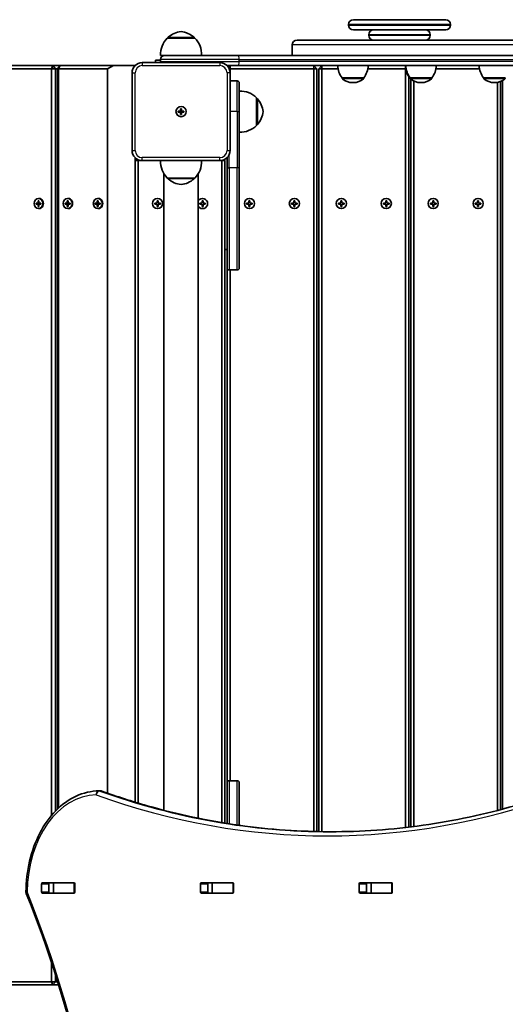
# Model space of a CAD drawing. Units: millimetres. Extents: x 1131 to 8870, y -2936 to 3422.
# Drawn here: x 3356 to 3832, y 1003 to 1967 of the extents above; entities that cross this region are included whole.
import ezdxf

# ---------------------------------------------------------------- set-up
doc = ezdxf.new("R2010")
doc.units = ezdxf.units.MM
doc.layers.add('Widoczne (ISO)', color=7, linetype='Continuous', lineweight=35)
doc.layers.add('Widoczne wąskie (ISO)', color=7, linetype='Continuous', lineweight=25)

msp = doc.modelspace()

# ---------------------------------------------------------------- linework, layer by layer
at = {"layer": 'Widoczne (ISO)'}
for p, q in [((3682.66, 1967.38), (3684.05, 1967.38)), ((3682.66, 1967.38), (3685.95, 1967.38)), ((3685.97, 1967.38), (3715.61, 1967.38)), ((3688.64, 1967.38), (3721.6, 1967.38)), ((3721.64, 1967.38), (3721.6, 1967.38)), ((3721.64, 1967.38), (3759.47, 1967.38)), ((3727.75, 1967.38), (3763.56, 1967.38)), ((3763.56, 1967.38), (3763.59, 1967.38)), ((3763.59, 1967.38), (3773.16, 1967.38)), ((3767.02, 1967.38), (3773.16, 1967.38)), ((3677.91, 1962.13), (3677.91, 1962.63)), ((3677.91, 1962.13), (3677.91, 1962.63)), ((3773.16, 1957.38), (3682.66, 1957.38)), ((3773.16, 1957.38), (3682.66, 1957.38)), ((3777.91, 1962.13), (3777.91, 1962.63)), ((3777.91, 1962.13), (3777.91, 1962.63)), ((3527.4, 1949.38), (3500.4, 1949.38)), ((3500.9, 1949.38), (3500.9, 1949.44)), ((3526.9, 1949.38), (3526.9, 1949.44)), ((3627.48, 1947.38), (3908.89, 1947.38)), ((3697.91, 1952.63), (3697.91, 1952.13)), ((3697.91, 1952.13), (3697.91, 1952.63)), ((3757.91, 1952.63), (3757.91, 1952.13)), ((3757.91, 1952.13), (3757.91, 1952.63)), ((3622.73, 1932.38), (3622.73, 1942.63)), ((3488.9, 1927.88), (3493.9, 1927.88)), ((3488.9, 1927.88), (3488.9, 1925.38)), ((3497.9, 1932.38), (3493.9, 1932.38)), ((3493.9, 1926.38), (3493.9, 1928.38)), ((3497.9, 1932.38), (3569.75, 1932.38)), ((4267.87, 1932.38), (3569.75, 1932.38)), ((3333.16, 1919.38), (3386.86, 1919.38)), ((3388.36, 1922.38), (3334.66, 1922.38)), ((3388.36, 1922.38), (3386.86, 1919.38)), ((3386.86, 1919.38), (3390.95, 1919.38)), ((3386.86, 1919.38), (3386.86, 1188.17)), ((3388.36, 1922.38), (3390.95, 1919.38)), ((3395.29, 1922.38), (3388.36, 1922.38)), ((3390.95, 1919.38), (3392.69, 1919.38)), ((3390.95, 1192.73), (3390.95, 1919.38)), ((3392.69, 1919.38), (3395.29, 1922.38)), ((3392.69, 1919.38), (3393.79, 1919.38)), ((3392.69, 1919.38), (3392.69, 1194.46)), ((3393.79, 1919.38), (3395.29, 1922.38)), ((3393.79, 1919.38), (3441.79, 1919.38)), ((3393.79, 1195.51), (3393.79, 1919.38)), ((3447.79, 1922.38), (3395.29, 1922.38)), ((3441.79, 1919.38), (3447.79, 1922.38)), ((3441.79, 1210.18), (3441.79, 1919.38)), ((3447.79, 1922.38), (3468.76, 1922.38)), ((3551.9, 1925.38), (3475.9, 1925.38)), ((3569.75, 1922.38), (3559.04, 1922.38)), ((3561.9, 1922.38), (3560.31, 1920.79)), ((3561.06, 1919.38), (3561.9, 1919.38)), ((3561.9, 1922.38), (3561.9, 1919.38)), ((3561.9, 1919.38), (3643.9, 1919.38)), ((3561.9, 1915.38), (3561.9, 1919.38)), ((3569.75, 1922.38), (4267.87, 1922.38)), ((3643.9, 1922.38), (3643.9, 1919.38)), ((3646.9, 1919.38), (3643.9, 1922.38)), ((3646.9, 1919.38), (3643.9, 1919.38)), ((3643.9, 1919.38), (3643.9, 1172.62)), ((3646.9, 1172.55), (3646.9, 1919.38)), ((3651.9, 1922.38), (3648.9, 1919.38)), ((3648.9, 1919.38), (3651.9, 1919.38)), ((3648.9, 1919.38), (3648.9, 1172.5)), ((3651.9, 1922.38), (3651.9, 1919.38)), ((3651.9, 1919.38), (3667.61, 1919.38)), ((3651.9, 1172.45), (3651.9, 1919.38)), ((3696.87, 1919.38), (3733.9, 1919.38)), ((3733.9, 1919.69), (3733.9, 1919.38)), ((3733.96, 1919.38), (3733.9, 1919.38)), ((3733.9, 1919.38), (3733.9, 1176.59)), ((3763.58, 1919.38), (3806.27, 1919.38)), ((3465.9, 1915.38), (3465.9, 1839.38)), ((3561.9, 1839.38), (3561.9, 1915.38)), ((3671.59, 1910.38), (3692.89, 1910.38)), ((3671.59, 1910.38), (3671.59, 1910.32)), ((3692.89, 1910.38), (3692.89, 1910.32)), ((3736.9, 1176.94), (3736.9, 1911.9)), ((3737.94, 1910.38), (3738.3, 1910.38)), ((3738.3, 1910.38), (3759.6, 1910.38)), ((3738.3, 1910.38), (3738.3, 1910.32)), ((3738.9, 1909.34), (3738.9, 1177.18)), ((3759.6, 1910.38), (3759.6, 1910.32)), ((3810.25, 1910.38), (3831.55, 1910.38)), ((3810.25, 1910.38), (3810.25, 1910.32)), ((3831.55, 1910.38), (3831.55, 1910.32)), ((3568.9, 1907.38), (3561.9, 1907.38)), ((3570.9, 1905.38), (3570.9, 1877.38)), ((3681.95, 1905.73), (3682.53, 1905.73)), ((3741.9, 1177.55), (3741.9, 1907.34)), ((3748.66, 1905.73), (3749.24, 1905.73)), ((3820.61, 1905.73), (3821.19, 1905.73)), ((3823.9, 1905.98), (3823.9, 1193.25)), ((3826.9, 1194.03), (3826.9, 1906.86)), ((3828.9, 1907.86), (3828.9, 1194.56)), ((3587.9, 1863.88), (3587.9, 1890.88)), ((3587.9, 1890.38), (3587.96, 1890.38)), ((3513.4, 1877.88), (3513.4, 1880.13)), ((3513.4, 1880.13), (3514.4, 1880.13)), ((3514.4, 1880.13), (3514.4, 1877.88)), ((3511.15, 1877.88), (3513.4, 1877.88)), ((3511.15, 1876.88), (3511.15, 1877.88)), ((3513.4, 1876.88), (3511.15, 1876.88)), ((3513.4, 1877.88), (3514.4, 1877.88)), ((3513.4, 1877.88), (3513.4, 1876.88)), ((3513.4, 1874.63), (3513.4, 1876.88)), ((3514.4, 1876.88), (3513.4, 1876.88)), ((3514.4, 1874.63), (3513.4, 1874.63)), ((3514.4, 1877.88), (3516.65, 1877.88)), ((3514.4, 1877.88), (3514.4, 1876.88)), ((3514.4, 1876.88), (3514.4, 1874.63)), ((3516.65, 1876.88), (3514.4, 1876.88)), ((3516.65, 1877.88), (3516.65, 1876.88)), ((3570.9, 1822.38), (3570.9, 1877.38)), ((3587.9, 1864.38), (3587.96, 1864.38)), ((3468.9, 1201.33), (3468.9, 1832.24)), ((3558.9, 1832.24), (3558.9, 1822.38)), ((3470.49, 1830.97), (3468.9, 1829.38)), ((3468.9, 1829.38), (3471.9, 1829.38)), ((3471.9, 1830.22), (3471.9, 1829.38)), ((3471.9, 1829.38), (3475.9, 1829.38)), ((3471.9, 1200.42), (3471.9, 1829.38)), ((3475.9, 1829.38), (3551.9, 1829.38)), ((3551.9, 1829.38), (3553.9, 1829.38)), ((3553.9, 1829.58), (3553.9, 1829.38)), ((3556.9, 1829.38), (3553.9, 1829.38)), ((3553.9, 1829.38), (3553.9, 1181.35)), ((3556.9, 1829.38), (3556.01, 1830.27)), ((3556.9, 1180.85), (3556.9, 1829.38)), ((3558.9, 1724.38), (3558.9, 1822.38)), ((3570.9, 1822.38), (3570.9, 1724.38)), ((3497.05, 1816.62), (3497.05, 1193.42)), ((3500.4, 1812.38), (3527.4, 1812.38)), ((3500.9, 1812.38), (3500.9, 1812.32)), ((3526.9, 1812.38), (3526.9, 1812.32)), ((3530.75, 1816.62), (3530.75, 1185.64)), ((3371.85, 1787.88), (3373.8, 1787.88)), ((3371.85, 1786.88), (3371.85, 1787.88)), ((3373.8, 1786.88), (3371.85, 1786.88)), ((3372.25, 1786.88), (3372.25, 1787.88)), ((3373.8, 1787.88), (3373.8, 1790.13)), ((3373.8, 1790.13), (3374.67, 1790.13)), ((3374.3, 1787.88), (3373.8, 1787.88)), ((3373.8, 1786.88), (3374.3, 1786.88)), ((3373.8, 1784.63), (3373.8, 1786.88)), ((3374.67, 1784.63), (3373.8, 1784.63)), ((3374.3, 1789.93), (3374.2, 1790.13)), ((3374.2, 1784.63), (3374.3, 1784.83)), ((3374.73, 1792.38), (3374.23, 1792.38)), ((3374.67, 1790.13), (3374.67, 1787.88)), ((3374.67, 1787.88), (3376.61, 1787.88)), ((3374.67, 1786.88), (3374.67, 1784.63)), ((3376.61, 1786.88), (3374.67, 1786.88)), ((3376.61, 1787.88), (3376.61, 1786.88)), ((3400.43, 1787.88), (3402.38, 1787.88)), ((3400.43, 1786.88), (3400.43, 1787.88)), ((3402.38, 1786.88), (3400.43, 1786.88)), ((3400.83, 1786.88), (3400.83, 1787.88)), ((3402.38, 1787.88), (3402.38, 1790.13)), ((3402.38, 1790.13), (3403.24, 1790.13)), ((3402.88, 1787.88), (3402.38, 1787.88)), ((3402.38, 1786.88), (3402.88, 1786.88)), ((3402.38, 1784.63), (3402.38, 1786.88)), ((3403.24, 1784.63), (3402.38, 1784.63)), ((3402.88, 1789.93), (3402.78, 1790.13)), ((3402.78, 1784.63), (3402.88, 1784.83)), ((3403.31, 1792.38), (3402.81, 1792.38)), ((3403.24, 1790.13), (3403.24, 1787.88)), ((3403.24, 1787.88), (3405.19, 1787.88)), ((3403.24, 1786.88), (3403.24, 1784.63)), ((3405.19, 1786.88), (3403.24, 1786.88)), ((3405.19, 1787.88), (3405.19, 1786.88)), ((3429.87, 1787.88), (3431.82, 1787.88)), ((3429.87, 1786.88), (3429.87, 1787.88)), ((3431.82, 1786.88), (3429.87, 1786.88)), ((3430.27, 1786.88), (3430.27, 1787.88)), ((3431.82, 1787.88), (3431.82, 1790.13)), ((3431.82, 1790.13), (3432.69, 1790.13)), ((3432.32, 1787.88), (3431.82, 1787.88)), ((3431.82, 1786.88), (3432.32, 1786.88)), ((3431.82, 1784.63), (3431.82, 1786.88)), ((3432.69, 1784.63), (3431.82, 1784.63)), ((3432.32, 1789.93), (3432.22, 1790.13)), ((3432.22, 1784.63), (3432.32, 1784.83)), ((3432.76, 1792.38), (3432.26, 1792.38)), ((3432.69, 1790.13), (3432.69, 1787.88)), ((3432.69, 1787.88), (3434.64, 1787.88)), ((3432.69, 1786.88), (3432.69, 1784.63)), ((3434.64, 1786.88), (3432.69, 1786.88)), ((3434.64, 1787.88), (3434.64, 1786.88)), ((3488.15, 1787.88), (3490.4, 1787.88)), ((3488.15, 1786.88), (3488.15, 1787.88)), ((3490.4, 1786.88), (3488.15, 1786.88)), ((3490.4, 1787.88), (3490.4, 1790.13)), ((3490.4, 1790.13), (3491.4, 1790.13)), ((3490.4, 1784.63), (3490.4, 1786.88)), ((3491.4, 1784.63), (3490.4, 1784.63)), ((3491.4, 1790.13), (3491.4, 1787.88)), ((3491.4, 1787.88), (3493.65, 1787.88)), ((3491.4, 1786.88), (3491.4, 1784.63)), ((3493.65, 1786.88), (3491.4, 1786.88)), ((3493.65, 1787.88), (3493.65, 1786.88)), ((3532.15, 1787.88), (3534.4, 1787.88)), ((3532.15, 1786.88), (3532.15, 1787.88)), ((3534.4, 1786.88), (3532.15, 1786.88)), ((3534.4, 1787.88), (3534.4, 1790.13)), ((3534.4, 1790.13), (3535.4, 1790.13)), ((3534.4, 1784.63), (3534.4, 1786.88)), ((3535.4, 1784.63), (3534.4, 1784.63)), ((3535.4, 1790.13), (3535.4, 1787.88)), ((3535.4, 1787.88), (3537.65, 1787.88)), ((3535.4, 1786.88), (3535.4, 1784.63)), ((3537.65, 1786.88), (3535.4, 1786.88)), ((3537.65, 1787.88), (3537.65, 1786.88)), ((3578.15, 1787.88), (3580.4, 1787.88)), ((3578.15, 1786.88), (3578.15, 1787.88)), ((3580.4, 1786.88), (3578.15, 1786.88)), ((3580.4, 1787.88), (3580.4, 1790.13)), ((3580.4, 1790.13), (3581.4, 1790.13)), ((3580.4, 1784.63), (3580.4, 1786.88)), ((3581.4, 1784.63), (3580.4, 1784.63)), ((3581.4, 1790.13), (3581.4, 1787.88)), ((3581.4, 1787.88), (3583.65, 1787.88)), ((3581.4, 1786.88), (3581.4, 1784.63)), ((3583.65, 1786.88), (3581.4, 1786.88)), ((3583.65, 1787.88), (3583.65, 1786.88)), ((3622.15, 1787.88), (3624.4, 1787.88)), ((3622.15, 1786.88), (3622.15, 1787.88)), ((3624.4, 1786.88), (3622.15, 1786.88)), ((3624.4, 1787.88), (3624.4, 1790.13)), ((3624.4, 1790.13), (3625.4, 1790.13)), ((3624.4, 1784.63), (3624.4, 1786.88)), ((3625.4, 1784.63), (3624.4, 1784.63)), ((3625.4, 1790.13), (3625.4, 1787.88)), ((3625.4, 1787.88), (3627.65, 1787.88)), ((3625.4, 1786.88), (3625.4, 1784.63)), ((3627.65, 1786.88), (3625.4, 1786.88)), ((3627.65, 1787.88), (3627.65, 1786.88)), ((3668.15, 1787.88), (3670.4, 1787.88)), ((3668.15, 1786.88), (3668.15, 1787.88)), ((3670.4, 1786.88), (3668.15, 1786.88)), ((3670.4, 1787.88), (3670.4, 1790.13)), ((3670.4, 1790.13), (3671.4, 1790.13)), ((3670.4, 1784.63), (3670.4, 1786.88)), ((3671.4, 1784.63), (3670.4, 1784.63)), ((3671.4, 1790.13), (3671.4, 1787.88)), ((3671.4, 1787.88), (3673.65, 1787.88)), ((3671.4, 1786.88), (3671.4, 1784.63)), ((3673.65, 1786.88), (3671.4, 1786.88)), ((3673.65, 1787.88), (3673.65, 1786.88)), ((3712.15, 1787.88), (3714.4, 1787.88)), ((3712.15, 1786.88), (3712.15, 1787.88)), ((3714.4, 1786.88), (3712.15, 1786.88)), ((3714.4, 1787.88), (3714.4, 1790.13)), ((3714.4, 1790.13), (3715.4, 1790.13)), ((3714.4, 1784.63), (3714.4, 1786.88)), ((3715.4, 1784.63), (3714.4, 1784.63)), ((3715.4, 1790.13), (3715.4, 1787.88)), ((3715.4, 1787.88), (3717.65, 1787.88)), ((3715.4, 1786.88), (3715.4, 1784.63)), ((3717.65, 1786.88), (3715.4, 1786.88)), ((3717.65, 1787.88), (3717.65, 1786.88)), ((3758.15, 1787.88), (3760.4, 1787.88)), ((3758.15, 1786.88), (3758.15, 1787.88)), ((3760.4, 1786.88), (3758.15, 1786.88)), ((3760.4, 1787.88), (3760.4, 1790.13)), ((3760.4, 1790.13), (3761.4, 1790.13)), ((3760.4, 1784.63), (3760.4, 1786.88)), ((3761.4, 1784.63), (3760.4, 1784.63)), ((3761.4, 1790.13), (3761.4, 1787.88)), ((3761.4, 1787.88), (3763.65, 1787.88)), ((3761.4, 1786.88), (3761.4, 1784.63)), ((3763.65, 1786.88), (3761.4, 1786.88)), ((3763.65, 1787.88), (3763.65, 1786.88)), ((3802.15, 1787.88), (3804.4, 1787.88)), ((3802.15, 1786.88), (3802.15, 1787.88)), ((3804.4, 1786.88), (3802.15, 1786.88)), ((3804.4, 1787.88), (3804.4, 1790.13)), ((3804.4, 1790.13), (3805.4, 1790.13)), ((3804.4, 1784.63), (3804.4, 1786.88)), ((3805.4, 1784.63), (3804.4, 1784.63)), ((3805.4, 1790.13), (3805.4, 1787.88)), ((3805.4, 1787.88), (3807.65, 1787.88)), ((3805.4, 1786.88), (3805.4, 1784.63)), ((3807.65, 1786.88), (3805.4, 1786.88)), ((3807.65, 1787.88), (3807.65, 1786.88)), ((3374.73, 1782.38), (3374.23, 1782.38)), ((3403.31, 1782.38), (3402.81, 1782.38)), ((3432.76, 1782.38), (3432.26, 1782.38)), ((3558.9, 1742.38), (3556.9, 1742.38)), ((3558.9, 1724.38), (3558.9, 1220.38)), ((3568.9, 1722.38), (3560.9, 1722.38)), ((3561.9, 1222.38), (3561.9, 1722.38)), ((3558.9, 1180.53), (3558.9, 1220.38)), ((3560.9, 1222.38), (3568.9, 1222.38)), ((3570.9, 1220.38), (3570.9, 1178.73)), ((3434.89, 1212.38), (3433.47, 1212.38)), ((3377.32, 1113.26), (3377.32, 1121.51)), ((3378.03, 1122.51), (3409, 1122.51)), ((3384.4, 1121.51), (3384.4, 1113.26)), ((3384.91, 1122.38), (3388.93, 1122.38)), ((3386.86, 1122.51), (3386.86, 1122.38)), ((3388.93, 1122.38), (3389.24, 1122.38)), ((3388.93, 1112.38), (3388.93, 1122.38)), ((3389.24, 1122.38), (3408.97, 1122.38)), ((3390.95, 1122.38), (3390.95, 1122.51)), ((3392.69, 1122.51), (3392.69, 1122.38)), ((3393.79, 1122.38), (3393.79, 1122.51)), ((3408.97, 1122.38), (3409.34, 1122.38)), ((3409.71, 1121.51), (3409.71, 1113.26)), ((3532.89, 1113.26), (3532.89, 1121.51)), ((3533.59, 1122.51), (3564.57, 1122.51)), ((3539.96, 1121.51), (3539.96, 1113.26)), ((3540.32, 1122.38), (3544.49, 1122.38)), ((3544.49, 1122.38), (3544.8, 1122.38)), ((3544.49, 1112.38), (3544.49, 1122.38)), ((3544.8, 1122.38), (3564.53, 1122.38)), ((3553.9, 1122.51), (3553.9, 1122.38)), ((3556.9, 1122.38), (3556.9, 1122.51)), ((3564.53, 1122.38), (3564.91, 1122.38)), ((3565.27, 1121.51), (3565.27, 1113.26)), ((3688.45, 1113.26), (3688.45, 1121.51)), ((3689.16, 1122.51), (3720.13, 1122.51)), ((3695.52, 1121.51), (3695.52, 1113.26)), ((3695.89, 1122.38), (3700.06, 1122.38)), ((3700.06, 1122.38), (3700.37, 1122.38)), ((3700.06, 1112.38), (3700.06, 1122.38)), ((3700.37, 1122.38), (3720.09, 1122.38)), ((3720.09, 1122.38), (3720.47, 1122.38)), ((3720.84, 1121.51), (3720.84, 1113.26)), ((3409, 1112.26), (3378.03, 1112.26)), ((3384.91, 1112.38), (3388.93, 1112.38)), ((3386.86, 1112.38), (3386.86, 1112.26)), ((3389.24, 1112.38), (3388.93, 1112.38)), ((3389.24, 1112.38), (3408.97, 1112.38)), ((3390.95, 1112.26), (3390.95, 1112.38)), ((3392.69, 1112.38), (3392.69, 1112.26)), ((3393.79, 1112.26), (3393.79, 1112.38)), ((3409.34, 1112.38), (3408.97, 1112.38)), ((3564.57, 1112.26), (3533.59, 1112.26)), ((3540.32, 1112.38), (3544.49, 1112.38)), ((3544.8, 1112.38), (3544.49, 1112.38)), ((3544.8, 1112.38), (3564.53, 1112.38)), ((3564.91, 1112.38), (3564.53, 1112.38)), ((3720.13, 1112.26), (3689.16, 1112.26)), ((3695.89, 1112.38), (3700.06, 1112.38)), ((3700.37, 1112.38), (3700.06, 1112.38)), ((3700.37, 1112.38), (3720.09, 1112.38)), ((3720.47, 1112.38), (3720.09, 1112.38)), ((3386.86, 1044.75), (3386.86, 1025.38)), ((3390.95, 1025.38), (3390.95, 1032.07)), ((3386.86, 1025.38), (3333.16, 1025.38)), ((3334.66, 1022.38), (3388.36, 1022.38)), ((3386.86, 1025.38), (3388.36, 1022.38)), ((3390.95, 1025.38), (3386.86, 1025.38)), ((3390.95, 1025.38), (3388.36, 1022.38)), ((3388.36, 1022.38), (3393.97, 1022.38)), ((3392.69, 1025.38), (3390.95, 1025.38)), ((3392.69, 1026.55), (3392.69, 1025.38)), ((3393.05, 1025.38), (3392.69, 1025.38)), ((3393.25, 1024.73), (3392.69, 1025.38))]:
    msp.add_line(p, q, dxfattribs=at)
for centre in [(3513.9, 1877.38), (3513.9, 1877.38), (3490.9, 1787.38), (3580.9, 1787.38), (3624.9, 1787.38), (3670.9, 1787.38), (3714.9, 1787.38), (3760.9, 1787.38), (3804.9, 1787.38)]:
    msp.add_circle(centre, 5, dxfattribs=at)
for centre, radius, start, end in [((3682.66, 1962.63), 4.75, 90, 180), ((3682.66, 1962.63), 4.75, 90, 180), ((3773.16, 1962.63), 4.75, 0, 90), ((3773.16, 1962.63), 4.75, 0, 90), ((3682.66, 1962.13), 4.75, 180, 270), ((3682.66, 1962.13), 4.75, 180, 270), ((3702.66, 1952.63), 4.75, 90, 180), ((3702.66, 1952.63), 4.75, 90, 180), ((3753.16, 1952.63), 4.75, 0, 90), ((3753.16, 1952.63), 4.75, 0, 90), ((3773.16, 1962.13), 4.75, 270, 0), ((3773.16, 1962.13), 4.75, 270, 0), ((3515.86, 1933.73), 22, 134.64163, 183.50936), ((3501.9, 1949.44), 1, 131.74314, 180), ((3515.88, 1933.77), 22, 95.16789, 131.74314), ((3511.92, 1933.77), 22, 48.25686, 84.83211), ((3525.9, 1949.44), 1, 0, 48.25686), ((3511.94, 1933.73), 22, 356.49064, 45.35837), ((3627.48, 1942.63), 4.75, 90, 180), ((3702.66, 1952.13), 4.75, 180, 270), ((3702.66, 1952.13), 4.75, 180, 270), ((3753.16, 1952.13), 4.75, 270, 0), ((3753.16, 1952.13), 4.75, 270, 0), ((3497.9, 1928.38), 4, 90, 180), ((3475.9, 1915.38), 10, 90, 180), ((3497.9, 1926.38), 4, 180, 194.47751), ((3551.9, 1915.38), 10, 0, 90), ((3689.21, 1923.56), 22, 183.06203, 216.78913), ((3675.27, 1923.56), 22, 323.21087, 356.93797), ((3755.56, 1923.56), 22, 183.06203, 216.78913), ((3755.92, 1923.56), 22, 183.06203, 216.78913), ((3741.98, 1923.56), 22, 323.21087, 356.93797), ((3827.87, 1923.56), 22, 183.06203, 216.78913), ((3672.59, 1910.32), 1, 180, 228.04082), ((3681.95, 1920.73), 15, 228.04082, 270), ((3682.53, 1920.73), 15, 270, 311.95918), ((3691.89, 1910.32), 1, 311.95918, 0), ((3739.3, 1910.32), 1, 180, 228.04082), ((3748.66, 1920.73), 15, 228.04082, 270), ((3749.24, 1920.73), 15, 270, 311.95918), ((3758.6, 1910.32), 1, 311.95918, 0), ((3811.25, 1910.32), 1, 180, 228.04082), ((3820.61, 1920.73), 15, 228.04082, 270), ((3821.19, 1920.73), 15, 270, 311.95918), ((3830.55, 1910.32), 1, 311.95918, 0), ((3568.9, 1905.38), 2, 0, 90), ((3572.24, 1875.42), 22, 44.64163, 93.50936), ((3587.96, 1889.38), 1, 41.74314, 90), ((3572.29, 1875.4), 22, 5.16789, 41.74314), ((3572.29, 1879.36), 22, 318.25686, 354.83211), ((3572.24, 1879.34), 22, 266.49064, 315.35837), ((3587.96, 1865.38), 1, 270, 318.25686), ((3475.9, 1839.38), 10, 180, 270), ((3551.9, 1839.38), 10, 270, 0), ((3515.86, 1828.03), 22, 176.49064, 225.35837), ((3511.94, 1828.03), 22, 314.64163, 3.50936), ((3501.9, 1812.32), 1, 180, 228.25686), ((3525.9, 1812.32), 1, 311.74314, 0), ((3515.88, 1827.99), 22, 228.25686, 264.83211), ((3511.92, 1827.99), 22, 275.16789, 311.74314), ((3534.9, 1787.38), 5, 213.90126, 146.09874), ((3560.9, 1724.38), 2, 180, 270), ((3568.9, 1724.38), 2, 270, 0), ((3560.9, 1220.38), 2, 90, 180), ((3568.9, 1220.38), 2, 0, 90), ((3433.47, 1208.38), 4, 90, 90.41745), ((3434.89, 1208.38), 4, 70.27309, 90), ((3365.94, 1113.44), 4, 179.55463, 202.0419)]:
    msp.add_arc(centre, radius, start, end, dxfattribs=at)
for centre in [(3374.23, 1787.38), (3402.81, 1787.38), (3432.26, 1787.38)]:
    msp.add_ellipse(centre, major_axis=(0, -5), ratio=0.866025, dxfattribs=at)
for centre, major_axis, ratio, start_param, end_param in [((3374.73, 1787.38), (0, -5), 0.866025, 0, 3.141593), ((3403.31, 1787.38), (0, -5), 0.866025, 0, 3.141593), ((3432.76, 1787.38), (0, -5), 0.866025, 0, 3.141593), ((3374.23, 1157.38), (0, -5), 0.866025, 4.114448, 4.480973), ((3378.03, 1121.51), (0, 1), 0.707107, 0, 1.570796), ((3385.1, 1121.51), (0, 1), 0.707107, 0, 1.570796), ((3402.21, 1121.51), (0, 1), 0.707107, 5.777825, 6.283185), ((3409, 1121.51), (0, 1), 0.707107, 4.712389, 6.283185), ((3533.59, 1121.51), (0, 1), 0.707107, 0, 1.570796), ((3540.67, 1121.51), (0, 1), 0.707107, 0, 1.570796), ((3557.78, 1121.51), (0, 1), 0.707107, 5.777825, 6.283185), ((3564.57, 1121.51), (0, 1), 0.707107, 4.712389, 6.283185), ((3689.16, 1121.51), (0, 1), 0.707107, 0, 1.570796), ((3696.23, 1121.51), (0, 1), 0.707107, 0, 1.570796), ((3713.34, 1121.51), (0, 1), 0.707107, 5.777825, 6.283185), ((3720.13, 1121.51), (0, 1), 0.707107, 4.712389, 6.283185), ((3378.03, 1113.26), (0, -1), 0.707107, 4.712389, 6.283185), ((3385.1, 1113.26), (0, -1), 0.707107, 4.712389, 6.283185), ((3402.21, 1113.26), (0, -1), 0.707107, 0, 0.505361), ((3409, 1113.26), (0, -1), 0.707107, 0, 1.570796), ((3533.59, 1113.26), (0, -1), 0.707107, 4.712389, 6.283185), ((3540.67, 1113.26), (0, -1), 0.707107, 4.712389, 6.283185), ((3557.78, 1113.26), (0, -1), 0.707107, 0, 0.505361), ((3564.57, 1113.26), (0, -1), 0.707107, 0, 1.570796), ((3689.16, 1113.26), (0, -1), 0.707107, 4.712389, 6.283185), ((3696.23, 1113.26), (0, -1), 0.707107, 4.712389, 6.283185), ((3713.34, 1113.26), (0, -1), 0.707107, 0, 0.505361), ((3720.13, 1113.26), (0, -1), 0.707107, 0, 1.570796)]:
    msp.add_ellipse(centre, major_axis=major_axis, ratio=ratio, start_param=start_param, end_param=end_param, dxfattribs=at)
for points, knots in [([(3684.78, 1967.31), (3684.47, 1967.27), (3684.21, 1967.23), (3683.78, 1967.18), (3683.63, 1967.17), (3683.5, 1967.18), (3683.47, 1967.19), (3683.47, 1967.23), (3683.49, 1967.25), (3683.53, 1967.27)], [0, 0, 0, 0, 0.1129537, 0.1129537, 0.2294606, 0.2294606, 0.2917706, 0.2917706, 0.357097, 0.357097, 0.357097, 0.357097]), ([(3687.36, 1967.31), (3687.03, 1967.27), (3686.73, 1967.23), (3686.22, 1967.18), (3686.02, 1967.17), (3685.81, 1967.18), (3685.76, 1967.19), (3685.7, 1967.23), (3685.69, 1967.25), (3685.7, 1967.27)], [0, 0, 0, 0, 0.1129537, 0.1129537, 0.2294606, 0.2294606, 0.2917706, 0.2917706, 0.357097, 0.357097, 0.357097, 0.357097]), ([(3720.38, 1967.31), (3720.03, 1967.27), (3719.66, 1967.23), (3718.88, 1967.17), (3718.49, 1967.17), (3717.92, 1967.18), (3717.74, 1967.2), (3717.37, 1967.23), (3717.2, 1967.25), (3717.04, 1967.27)], [0.0014984, 0.0014984, 0.0014984, 0.0014984, 0.1161778, 0.1161778, 0.2336916, 0.2336916, 0.2949944, 0.2949944, 0.3585766, 0.3585766, 0.3585766, 0.3585766]), ([(3726.58, 1967.31), (3726.26, 1967.27), (3725.91, 1967.23), (3725.15, 1967.17), (3724.75, 1967.17), (3724.16, 1967.18), (3723.97, 1967.2), (3723.58, 1967.23), (3723.39, 1967.25), (3723.22, 1967.27)], [0.0014984, 0.0014984, 0.0014984, 0.0014984, 0.1161778, 0.1161778, 0.2336916, 0.2336916, 0.2949944, 0.2949944, 0.3585766, 0.3585766, 0.3585766, 0.3585766]), ([(3761.43, 1967.27), (3760.91, 1967.33), (3760.38, 1967.36), (3759.73, 1967.38), (3759.6, 1967.38), (3759.47, 1967.38)], [1.5524943, 1.5524943, 1.5524943, 1.5524943, 1.7289882, 1.7289882, 1.7731599, 1.7731599, 1.7731599, 1.7731599]), ([(3763.51, 1967.31), (3763.48, 1967.27), (3763.37, 1967.23), (3763.04, 1967.18), (3762.8, 1967.17), (3762.36, 1967.18), (3762.2, 1967.19), (3761.83, 1967.23), (3761.63, 1967.25), (3761.43, 1967.27)], [0.0001778, 0.0001778, 0.0001778, 0.0001778, 0.1129382, 0.1129382, 0.2294438, 0.2294438, 0.291731, 0.291731, 0.3572731, 0.3572731, 0.3572731, 0.3572731]), ([(3765.43, 1967.27), (3764.94, 1967.33), (3764.44, 1967.36), (3763.81, 1967.38), (3763.69, 1967.38), (3763.56, 1967.38)], [1.5524943, 1.5524943, 1.5524943, 1.5524943, 1.7289882, 1.7289882, 1.7731599, 1.7731599, 1.7731599, 1.7731599]), ([(3767.14, 1967.31), (3767.15, 1967.27), (3767.1, 1967.23), (3766.86, 1967.18), (3766.67, 1967.17), (3766.29, 1967.18), (3766.14, 1967.19), (3765.81, 1967.23), (3765.62, 1967.25), (3765.43, 1967.27)], [0.0001778, 0.0001778, 0.0001778, 0.0001778, 0.1129382, 0.1129382, 0.2294438, 0.2294438, 0.291731, 0.291731, 0.3572731, 0.3572731, 0.3572731, 0.3572731]), ([(3361.94, 1113.47), (3362.02, 1123.71), (3363.24, 1133.93), (3367.83, 1153.41), (3371.21, 1162.66), (3379.86, 1179.34), (3385.13, 1186.76), (3397.13, 1199.06), (3403.87, 1203.94), (3418.21, 1210.57), (3425.82, 1212.32), (3433.44, 1212.38)], [4.723382, 4.723382, 4.723382, 4.723382, 5.034312, 5.034312, 5.345242, 5.345242, 5.656173, 5.656173, 5.967103, 5.967103, 6.278033, 6.278033, 6.278033, 6.278033]), ([(3660.8, 1172.38), (3645.87, 1172.4), (3630.93, 1172.93), (3600.86, 1175.04), (3585.73, 1176.64), (3555.53, 1180.9), (3540.47, 1183.56), (3510.46, 1189.93), (3495.51, 1193.64), (3465.75, 1202.11), (3450.95, 1206.87), (3436.24, 1212.14)], [3.1423643, 3.1423643, 3.1423643, 3.1423643, 3.1912571, 3.1912571, 3.2409216, 3.2409216, 3.290586, 3.290586, 3.3402505, 3.3402505, 3.3899149, 3.3899149, 3.3899149, 3.3899149]), ([(3660.1, 1172.38), (3675.27, 1172.38), (3690.44, 1172.91), (3720.74, 1175.04), (3735.88, 1176.64), (3766.07, 1180.9), (3781.13, 1183.55), (3811.14, 1189.93), (3826.09, 1193.64), (3855.85, 1202.11), (3870.65, 1206.87), (3885.37, 1212.14)], [3.1415927, 3.1415927, 3.1415927, 3.1415927, 3.1912563, 3.1912563, 3.2409199, 3.2409199, 3.2905835, 3.2905835, 3.3402472, 3.3402472, 3.3899108, 3.3899108, 3.3899108, 3.3899108]), ([(3362.24, 212.83), (3384.27, 267.24), (3402.29, 324.92), (3429.52, 444.32), (3438.73, 506.03), (3447.94, 630.84), (3447.94, 693.92), (3438.73, 818.73), (3429.52, 880.45), (3402.29, 999.84), (3384.27, 1057.52), (3362.24, 1111.94)], [4.192373, 4.192373, 4.192373, 4.192373, 4.40038, 4.40038, 4.608386, 4.608386, 4.816392, 4.816392, 5.024398, 5.024398, 5.232405, 5.232405, 5.232405, 5.232405])]:
    msp.add_open_spline(points, degree=3, knots=knots, dxfattribs=at)
for points in [[(3683.53, 1967.27), (3683.67, 1967.34), (3683.84, 1967.38), (3684.05, 1967.38)], [(3685.97, 1967.38), (3685.57, 1967.38), (3685.17, 1967.36), (3684.78, 1967.31)], [(3685.7, 1967.27), (3685.74, 1967.34), (3685.83, 1967.38), (3685.95, 1967.38)], [(3688.64, 1967.38), (3688.22, 1967.38), (3687.79, 1967.36), (3687.36, 1967.31)], [(3717.04, 1967.27), (3716.52, 1967.34), (3716.04, 1967.38), (3715.61, 1967.38)], [(3721.64, 1967.38), (3721.23, 1967.38), (3720.8, 1967.36), (3720.38, 1967.31)], [(3723.22, 1967.27), (3722.63, 1967.34), (3722.09, 1967.38), (3721.6, 1967.38)], [(3727.75, 1967.38), (3727.37, 1967.38), (3726.98, 1967.36), (3726.58, 1967.31)], [(3763.59, 1967.38), (3763.58, 1967.38), (3763.55, 1967.36), (3763.51, 1967.31)], [(3767.02, 1967.38), (3767.08, 1967.38), (3767.12, 1967.36), (3767.14, 1967.31)], [(3384.75, 1122.38), (3384.81, 1122.38), (3384.86, 1122.38), (3384.91, 1122.38)], [(3384.91, 1112.38), (3384.86, 1112.38), (3384.81, 1112.38), (3384.75, 1112.39)]]:
    msp.add_open_spline(points, degree=3, dxfattribs=at)
at = {"layer": 'Widoczne wąskie (ISO)'}
for p, q in [((3777.91, 1962.63), (3677.91, 1962.63)), ((3777.91, 1962.63), (3677.91, 1962.63)), ((3677.91, 1962.13), (3777.91, 1962.13)), ((3677.91, 1962.13), (3777.91, 1962.13)), ((3526.9, 1949.44), (3500.9, 1949.44)), ((3501.23, 1950.19), (3526.56, 1950.19)), ((3757.91, 1952.63), (3697.91, 1952.63)), ((3757.91, 1952.63), (3697.91, 1952.63)), ((3697.91, 1952.13), (3757.91, 1952.13)), ((3697.91, 1952.13), (3757.91, 1952.13)), ((3908.82, 1942.63), (3622.73, 1942.63)), ((3570.88, 1928.38), (3493.9, 1928.38)), ((3570.88, 1928.38), (4266.72, 1928.38)), ((3570.88, 1926.38), (3570.88, 1928.38)), ((3475.9, 1925.38), (3475.9, 1922.38)), ((3475.9, 1922.38), (3551.9, 1922.38)), ((3493.9, 1926.38), (3570.88, 1926.38)), ((3551.9, 1925.38), (3551.9, 1922.38)), ((4266.72, 1926.38), (3570.88, 1926.38)), ((3465.9, 1915.38), (3468.9, 1915.38)), ((3468.9, 1839.38), (3468.9, 1915.38)), ((3558.9, 1915.38), (3558.9, 1839.38)), ((3561.9, 1915.38), (3558.9, 1915.38)), ((3671.59, 1910.32), (3692.89, 1910.32)), ((3692.56, 1909.57), (3671.92, 1909.57)), ((3738.3, 1910.32), (3759.6, 1910.32)), ((3759.27, 1909.57), (3738.63, 1909.57)), ((3810.25, 1910.32), (3831.55, 1910.32)), ((3831.22, 1909.57), (3810.58, 1909.57)), ((3568.9, 1877.38), (3568.9, 1907.38)), ((3587.96, 1864.38), (3587.96, 1890.38)), ((3588.7, 1890.05), (3588.7, 1864.72)), ((3568.9, 1877.38), (3561.9, 1877.38)), ((3568.9, 1877.38), (3570.9, 1877.38)), ((3568.9, 1877.38), (3568.9, 1822.38)), ((3465.9, 1839.38), (3468.9, 1839.38)), ((3551.9, 1832.38), (3475.9, 1832.38)), ((3475.9, 1829.38), (3475.9, 1832.38)), ((3551.9, 1829.38), (3551.9, 1832.38)), ((3558.9, 1839.38), (3561.9, 1839.38)), ((3560.9, 1822.38), (3560.9, 1835.02)), ((3558.9, 1822.38), (3560.9, 1822.38)), ((3560.9, 1822.38), (3560.9, 1722.38)), ((3568.9, 1822.38), (3560.9, 1822.38)), ((3570.9, 1822.38), (3568.9, 1822.38)), ((3568.9, 1722.38), (3568.9, 1822.38)), ((3500.9, 1812.32), (3526.9, 1812.32)), ((3526.56, 1811.58), (3501.23, 1811.58)), ((3372.52, 1786.88), (3372.52, 1787.88)), ((3374.3, 1789.93), (3374.67, 1789.93)), ((3374.3, 1787.88), (3374.3, 1789.93)), ((3374.3, 1784.83), (3374.3, 1786.88)), ((3374.67, 1784.83), (3374.3, 1784.83)), ((3401.1, 1786.88), (3401.1, 1787.88)), ((3402.88, 1789.93), (3403.24, 1789.93)), ((3402.88, 1787.88), (3402.88, 1789.93)), ((3402.88, 1784.83), (3402.88, 1786.88)), ((3403.24, 1784.83), (3402.88, 1784.83)), ((3430.55, 1786.88), (3430.55, 1787.88)), ((3432.32, 1789.93), (3432.69, 1789.93)), ((3432.32, 1787.88), (3432.32, 1789.93)), ((3432.32, 1784.83), (3432.32, 1786.88)), ((3432.69, 1784.83), (3432.32, 1784.83)), ((3488.35, 1786.88), (3488.35, 1787.88)), ((3490.4, 1789.93), (3491.4, 1789.93)), ((3491.4, 1784.83), (3490.4, 1784.83)), ((3493.45, 1787.88), (3493.45, 1786.88)), ((3532.35, 1786.88), (3532.35, 1787.88)), ((3534.4, 1789.93), (3535.4, 1789.93)), ((3535.4, 1784.83), (3534.4, 1784.83)), ((3537.45, 1787.88), (3537.45, 1786.88)), ((3578.35, 1787.88), (3578.35, 1786.88)), ((3581.4, 1789.93), (3580.4, 1789.93)), ((3580.4, 1784.83), (3581.4, 1784.83)), ((3583.45, 1786.88), (3583.45, 1787.88)), ((3622.35, 1787.88), (3622.35, 1786.88)), ((3625.4, 1789.93), (3624.4, 1789.93)), ((3624.4, 1784.83), (3625.4, 1784.83)), ((3627.45, 1786.88), (3627.45, 1787.88)), ((3668.35, 1787.88), (3668.35, 1786.88)), ((3671.4, 1789.93), (3670.4, 1789.93)), ((3670.4, 1784.83), (3671.4, 1784.83)), ((3673.45, 1786.88), (3673.45, 1787.88)), ((3712.35, 1787.88), (3712.35, 1786.88)), ((3715.4, 1789.93), (3714.4, 1789.93)), ((3714.4, 1784.83), (3715.4, 1784.83)), ((3717.45, 1786.88), (3717.45, 1787.88)), ((3758.35, 1787.88), (3758.35, 1786.88)), ((3761.4, 1789.93), (3760.4, 1789.93)), ((3760.4, 1784.83), (3761.4, 1784.83)), ((3763.45, 1786.88), (3763.45, 1787.88)), ((3802.35, 1787.88), (3802.35, 1786.88)), ((3805.4, 1789.93), (3804.4, 1789.93)), ((3804.4, 1784.83), (3805.4, 1784.83)), ((3807.45, 1786.88), (3807.45, 1787.88)), ((3560.9, 1222.38), (3560.9, 1180.22)), ((3568.9, 1179.02), (3568.9, 1222.38)), ((3434.17, 1212.26), (3435.58, 1212.26)), ((3377.32, 1121.51), (3384.4, 1121.51)), ((3389.24, 1112.38), (3389.24, 1122.38)), ((3408.97, 1122.38), (3408.97, 1112.38)), ((3532.89, 1121.51), (3539.96, 1121.51)), ((3544.8, 1112.38), (3544.8, 1122.38)), ((3564.53, 1122.38), (3564.53, 1112.38)), ((3688.45, 1121.51), (3695.52, 1121.51)), ((3700.37, 1112.38), (3700.37, 1122.38)), ((3720.09, 1122.38), (3720.09, 1112.38)), ((3384.4, 1113.26), (3377.32, 1113.26)), ((3539.96, 1113.26), (3532.89, 1113.26)), ((3695.52, 1113.26), (3688.45, 1113.26))]:
    msp.add_line(p, q, dxfattribs=at)
for centre, start, end in [((3475.9, 1915.38), 90, 180), ((3551.9, 1915.38), 0, 90), ((3475.9, 1839.38), 180, 270), ((3551.9, 1839.38), 270, 0)]:
    msp.add_arc(centre, 7, start, end, dxfattribs=at)
for centre, major_axis, ratio, start_param, end_param in [((3569.75, 1928.38), (0, 4), 0.283091, 4.712389, 6.283185), ((3569.75, 1926.38), (0, -4), 0.283091, 0, 1.570796), ((3430.99, 1112.38), (0, 96), 0.707107, 0.005152, 1.559804), ((3433.47, 1208.38), (-0.03, 4), 0.707097, 0, 1.565644), ((3433.47, 1208.38), (1.35, 3.77), 0.685417, 0.241001, 1.811797), ((3657.27, 2472.38), (0, -1304), 0.707107, 6.034863, 6.531503), ((3433.47, 1208.38), (0, 4), 0.707107, 6.034863, 6.283185), ((3660.1, 2472.38), (0, -1300), 0.707107, 6.034863, 6.283185), ((3434.89, 1208.38), (0, 4), 0.707107, 6.034863, 6.283185), ((3434.89, 1208.38), (1.35, 3.77), 0.685417, 0, 0.241001), ((3661.51, 2472.38), (0, -1300), 0.707107, 6.034863, 6.282415), ((3365.94, 1113.44), (-4, 0.03), 0.007773, 0, 0.785428), ((3365.94, 1113.44), (-3.71, -1.5), 0.351357, 5.427133, 6.283185), ((2806.09, 662.38), (0, 907.75), 0.707107, 4.192373, 5.232405)]:
    msp.add_ellipse(centre, major_axis=major_axis, ratio=ratio, start_param=start_param, end_param=end_param, dxfattribs=at)

doc.saveas('drawing.dxf')
